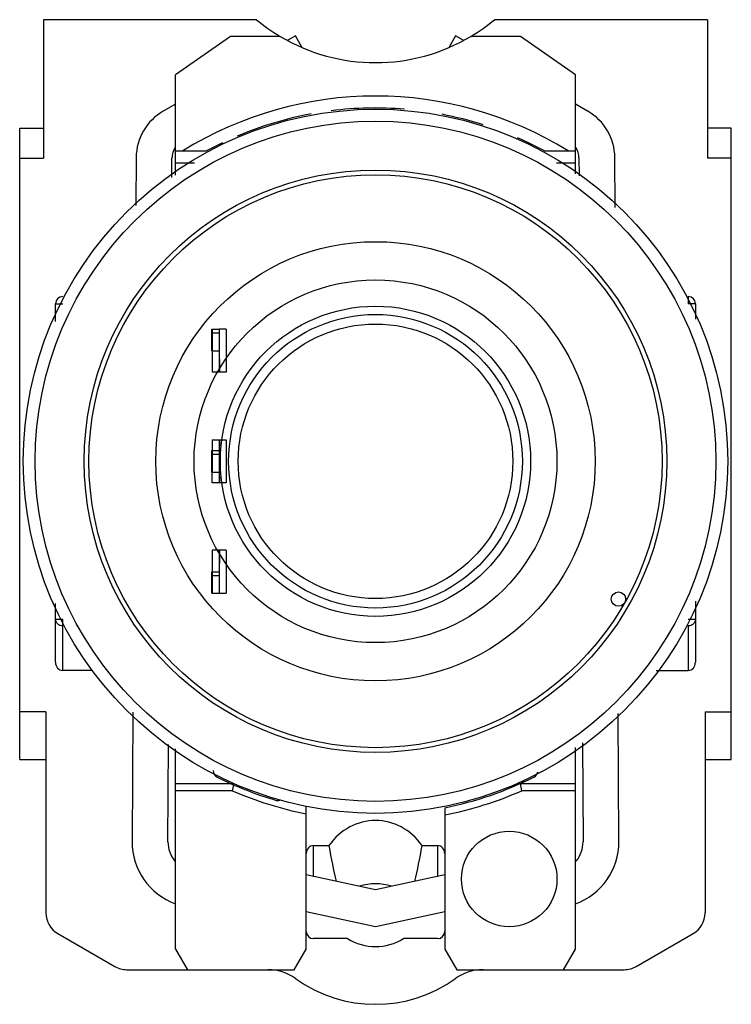
# Model space of a CAD drawing. Units: millimetres. Extents: x 4.1 to 33.9, y 5.4 to 46.7.
import ezdxf

# ---------------------------------------------------------------- set-up
doc = ezdxf.new("R2010")
doc.units = ezdxf.units.MM
doc.header["$LTSCALE"] = 3.42034
doc.layers.get('0').update_dxf_attribs({"linetype": 'CONTINUOUS'})

msp = doc.modelspace()

# ---------------------------------------------------------------- linework, layer by layer
at = {"color": 7, "linetype": 'CONTINUOUS'}
for p, q in [((5.132, 46.689), (5.132, 40.889)), ((14.048, 46.689), (5.132, 46.689)), ((32.932, 46.689), (24.016, 46.689)), ((32.932, 46.689), (32.932, 40.889)), ((12.958, 45.989), (10.657, 44.378)), ((15.038, 45.989), (12.958, 45.989)), ((15.68, 46.007), (15.364, 45.827)), ((15.947, 45.538), (15.68, 46.007)), ((22.384, 46.007), (22.118, 45.538)), ((22.7, 45.827), (22.384, 46.007)), ((25.108, 45.989), (23.026, 45.989)), ((27.407, 44.379), (25.108, 45.989)), ((10.657, 40.176), (10.657, 44.378)), ((27.407, 40.229), (27.407, 44.379)), ((10.657, 43.146), (10.147, 42.856)), ((27.917, 42.856), (27.407, 43.146)), ((4.132, 15.689), (4.132, 42.141)), ((4.132, 42.141), (5.132, 42.141)), ((33.932, 42.141), (32.932, 42.141)), ((33.932, 15.689), (33.932, 42.141)), ((4.132, 40.889), (5.132, 40.889)), ((9.01, 40.914), (8.998, 38.898)), ((10.505, 40.078), (10.51, 40.905)), ((10.657, 41.189), (11.958, 41.189)), ((26.106, 41.189), (27.407, 41.189)), ((27.554, 40.905), (27.558, 40.142)), ((29.066, 38.827), (29.054, 40.914)), ((33.932, 40.889), (32.932, 40.889)), ((10.657, 40.689), (11.453, 40.689)), ((26.607, 40.689), (27.407, 40.689)), ((32.132, 35.089), (32.132, 34.789)), ((5.632, 34.045), (5.632, 34.789)), ((5.632, 34.789), (5.932, 34.789)), ((32.432, 34.789), (32.132, 34.789)), ((32.432, 34.789), (32.432, 34.149)), ((12.182, 32.819), (12.182, 33.719)), ((12.182, 33.719), (12.488, 33.719)), ((12.182, 33.719), (12.185, 33.719)), ((12.182, 33.566), (12.482, 33.566)), ((12.188, 33.719), (12.189, 32.819)), ((12.482, 33.719), (12.482, 32.819)), ((12.488, 33.719), (12.482, 33.719)), ((12.782, 33.719), (12.488, 33.719)), ((12.496, 32.819), (12.494, 33.719)), ((12.782, 33.719), (12.782, 31.919)), ((12.182, 32.819), (12.489, 32.819)), ((12.189, 32.819), (12.189, 31.919)), ((12.482, 32.819), (12.489, 32.819)), ((12.497, 31.919), (12.496, 32.819)), ((12.782, 31.919), (12.189, 31.919)), ((12.189, 29.089), (12.782, 29.089)), ((12.189, 29.089), (12.189, 28.639)), ((12.496, 28.639), (12.497, 29.089)), ((12.782, 29.089), (12.782, 27.289)), ((12.182, 27.739), (12.182, 28.639)), ((12.182, 28.639), (12.482, 28.639)), ((12.182, 28.486), (12.482, 28.486)), ((12.189, 28.639), (12.189, 27.739)), ((12.482, 28.639), (12.482, 27.739)), ((12.489, 28.639), (12.482, 28.639)), ((12.496, 27.739), (12.496, 28.639)), ((12.182, 27.739), (12.489, 27.739)), ((12.189, 27.289), (12.189, 27.739)), ((12.482, 27.739), (12.489, 27.739)), ((12.497, 27.289), (12.496, 27.739)), ((12.782, 27.289), (12.189, 27.289)), ((12.189, 24.459), (12.189, 23.559)), ((12.782, 24.459), (12.189, 24.459)), ((12.496, 23.559), (12.497, 24.459)), ((12.782, 24.459), (12.782, 22.659)), ((12.182, 22.659), (12.182, 23.559)), ((12.182, 23.559), (12.482, 23.559)), ((12.189, 23.559), (12.188, 22.659)), ((12.482, 23.559), (12.482, 22.659)), ((12.489, 23.559), (12.482, 23.559)), ((12.494, 22.659), (12.496, 23.559)), ((12.182, 23.406), (12.482, 23.406)), ((12.182, 22.659), (12.488, 22.659)), ((12.185, 22.659), (12.182, 22.659)), ((12.482, 22.659), (12.488, 22.659)), ((12.488, 22.659), (12.782, 22.659)), ((32.432, 22.332), (32.432, 19.772)), ((5.632, 19.772), (5.632, 22.228)), ((5.932, 21.562), (5.632, 21.562)), ((5.932, 19.426), (5.932, 21.562)), ((32.432, 21.562), (32.132, 21.562)), ((32.132, 21.302), (32.132, 19.426)), ((7.175, 19.426), (5.932, 19.426)), ((30.792, 19.426), (32.132, 19.426)), ((5.232, 17.689), (4.132, 17.689)), ((5.232, 17.689), (5.232, 9.266)), ((8.872, 17.679), (8.84, 12.255)), ((29.225, 12.255), (29.193, 17.622)), ((32.832, 17.689), (33.932, 17.689)), ((32.832, 17.689), (32.832, 9.266)), ((10.34, 12.246), (10.364, 16.317)), ((10.657, 7.755), (10.657, 16.148)), ((27.407, 7.755), (27.407, 16.202)), ((27.7, 16.39), (27.725, 12.246)), ((4.132, 15.689), (5.232, 15.689)), ((32.832, 15.689), (33.932, 15.689)), ((10.657, 14.689), (13.082, 14.689)), ((13.079, 14.639), (13.027, 14.389)), ((24.982, 14.689), (27.407, 14.689)), ((25.162, 14.389), (25.098, 14.689)), ((25.232, 14.809), (25.232, 14.75)), ((13.027, 14.389), (10.657, 14.389)), ((27.407, 14.389), (25.162, 14.389)), ((16.132, 7.755), (16.132, 13.727)), ((21.932, 13.676), (21.932, 7.755)), ((16.432, 12.089), (17.081, 12.089)), ((16.432, 10.796), (16.432, 12.089)), ((20.984, 12.089), (21.632, 12.089)), ((21.632, 12.089), (21.632, 10.796)), ((19.032, 10.239), (16.132, 10.86)), ((21.932, 10.86), (19.032, 10.239)), ((16.132, 9.326), (19.032, 8.705)), ((19.032, 8.705), (21.932, 9.326)), ((5.732, 8.4), (8.118, 7.023)), ((29.946, 7.023), (32.332, 8.4)), ((17.857, 8.189), (16.432, 8.189)), ((21.632, 8.189), (20.207, 8.189)), ((10.657, 7.755), (11.157, 6.889)), ((15.632, 6.889), (16.132, 7.755)), ((21.932, 7.755), (22.432, 6.889)), ((26.907, 6.889), (27.407, 7.755)), ((8.618, 6.889), (15.632, 6.889)), ((22.432, 6.889), (29.446, 6.889))]:
    msp.add_line(p, q, dxfattribs=at)
for centre, radius in [((19.032, 28.189), 14.75), ((19.032, 28.189), 14.25), ((19.032, 28.189), 12.2), ((19.032, 28.189), 12), ((19.032, 28.189), 9.2), ((19.032, 28.189), 7.597), ((19.032, 28.189), 6.497), ((19.032, 28.189), 6.15), ((19.032, 28.189), 5.75), ((29.208, 22.415), 0.3), ((24.632, 10.689), 2)]:
    msp.add_circle(centre, radius, dxfattribs=at)
for centre, radius, start, end in [((19.032, 52.689), 7.8, 230.2849, 239.2004), ((19.032, 52.689), 7.8, 300.7996, 309.7151), ((19.032, 52.689), 7.8, 239.2016, 300.7984), ((19.032, 28.189), 15.3, 58.1762, 121.8238), ((19.032, 28.189), 14.8, 85.277, 97.1969), ((11.26, 40.901), 2.25, 119.6585, 179.6585), ((19.032, 28.189), 14.8, 100.5061, 113.0519), ((19.032, 28.189), 14.8, 72.2584, 79.1482), ((26.804, 40.901), 2.25, 0.3415, 60.3415), ((19.032, 28.189), 14.8, 61.4474, 66.3157), ((11.26, 40.901), 0.75, 144.8922, 179.6585), ((19.032, 28.189), 14.8, 115.6552, 118.5526), ((26.804, 40.901), 0.75, 0.3415, 35.1078), ((5.932, 34.789), 0.3, 90, 180), ((32.132, 34.789), 0.3, 0, 90), ((12.532, 15.227), 0.3, 180, 243.5246), ((19.032, 28.189), 14.8, 243.3701, 253.5751), ((19.032, 28.189), 14.8, 281.3, 296.63), ((25.532, 15.227), 0.3, 296.4782, 350.9341), ((19.032, 28.189), 15.05, 246.4833, 258.8901), ((19.032, 28.189), 15.1, 281.0726, 293.949), ((14.932, 14.28), 0.3, 253.5751, 287.4586), ((11.59, 12.239), 2.75, 179.6585, 250.0482), ((11.59, 12.239), 1.25, 179.6585, 220.1201), ((26.475, 12.239), 2.75, 289.9519, 0.3415), ((26.475, 12.239), 1.25, 319.8799, 0.3415), ((6.232, 9.266), 1, 180, 240), ((31.832, 9.266), 1, 300, 360), ((16.432, 8.489), 0.3, 180, 270), ((21.632, 8.489), 0.3, 270, 360), ((8.618, 7.889), 1, 240, 270), ((29.446, 7.889), 1, 270, 300), ((14.518, 4.889), 2, 54.4266, 90), ((23.546, 4.889), 2, 90, 125.5734), ((19.032, 11.189), 5.75, 234.3646, 305.6354)]:
    msp.add_arc(centre, radius, start, end, dxfattribs=at)
for centre, major_axis, ratio, start_param, end_param in [((5.932, 19.772), (0, 0.346), 0.866025, 1.570796, 3.141593), ((32.132, 19.772), (0, -0.346), 0.866025, 0, 1.570796), ((19.032, 10.211), (0, -2.933), 0.866025, 3.141593, 4.017771), ((19.032, 10.211), (0, 2.933), 0.866025, -0.876179, 0), ((16.432, 11.758), (0, -0.331), 0.906308, 3.141593, 4.712389), ((19.032, 19.972), (0, 12.316), 0.206228, -4.017771, -3.84643), ((19.032, 19.972), (0, 12.316), 0.206228, -2.436754, -2.265414), ((21.632, 11.758), (0, 0.331), 0.906308, -1.570796, 0), ((19.032, 7.556), (0, -2.933), 0.866025, 2.874861, 3.408329), ((19.032, 10.789), (0, 2.933), 0.866025, 2.660485, 3.622701)]:
    msp.add_ellipse(centre, major_axis=major_axis, ratio=ratio, start_param=start_param, end_param=end_param, dxfattribs=at)
for points, knots in [([(12.489, 32.819), (12.49, 32.719), (12.491, 32.519), (12.496, 32.219), (12.497, 32.019), (12.497, 31.919)], [0, 0, 0, 0, 0.333327, 0.666673, 1, 1, 1, 1]), ([(12.497, 29.089), (12.497, 29.039), (12.496, 28.939), (12.491, 28.789), (12.49, 28.689), (12.489, 28.639)], [0, 0, 0, 0, 0.333308, 0.666692, 1, 1, 1, 1]), ([(12.489, 27.739), (12.49, 27.689), (12.491, 27.589), (12.496, 27.439), (12.497, 27.339), (12.497, 27.289)], [0, 0, 0, 0, 0.333308, 0.666692, 1, 1, 1, 1]), ([(12.497, 24.459), (12.497, 24.359), (12.496, 24.159), (12.491, 23.859), (12.49, 23.659), (12.489, 23.559)], [0, 0, 0, 0, 0.333327, 0.666673, 1, 1, 1, 1]), ([(5.632, 21.562), (5.632, 21.545), (5.636, 21.511), (5.653, 21.461), (5.681, 21.416), (5.732, 21.363), (5.816, 21.315), (5.893, 21.302), (5.932, 21.302)], [0, 0, 0, 0, 0.116209, 0.234061, 0.354385, 0.478042, 0.734374, 1, 1, 1, 1]), ([(32.132, 21.302), (32.171, 21.302), (32.248, 21.315), (32.332, 21.363), (32.383, 21.416), (32.411, 21.461), (32.428, 21.511), (32.432, 21.545), (32.432, 21.562)], [0, 0, 0, 0, 0.26563, 0.52196, 0.645617, 0.76594, 0.883791, 1, 1, 1, 1])]:
    msp.add_open_spline(points, degree=3, knots=knots, dxfattribs=at)

doc.saveas('drawing.dxf')
